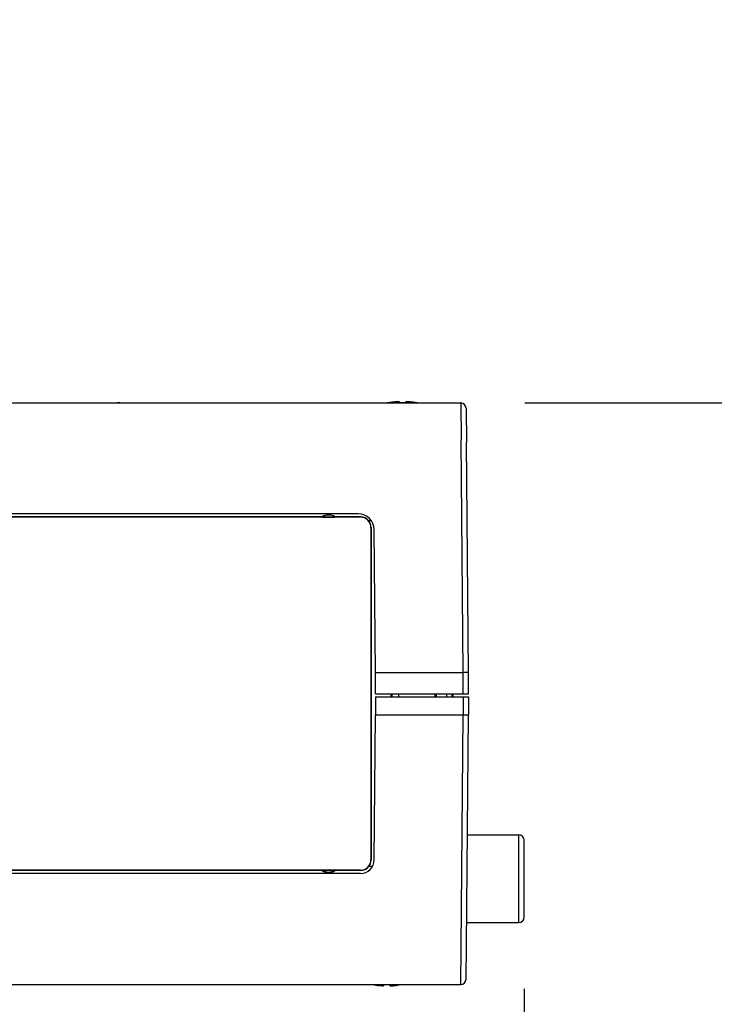
# Model space of a CAD drawing. Extents: x 288 to 423, y 5 to 119.
# Drawn here: x 368 to 375, y 79 to 89 of the extents above; entities that cross this region are included whole.
import ezdxf

# ---------------------------------------------------------------- set-up
doc = ezdxf.new("R2010")
doc.units = 0
doc.layers.get('0').update_dxf_attribs({"linetype": 'CONTINUOUS'})
doc.layers.get('DEFPOINTS').update_dxf_attribs({"linetype": 'CONTINUOUS'})
doc.layers.add('GAIKEI', color=7, linetype='CONTINUOUS')
doc.layers.add('SUNPO', color=3, linetype='CONTINUOUS')
doc.styles.get("Standard").update_dxf_attribs({"font": 'exthalf2.shx', "bigfont": 'bigfont.shx'})
doc.dimstyles.get("Standard").update_dxf_attribs({"dimscale": 0, "dimtxt": 2.5, "dimasz": 2.5, "dimexe": 1.25, "dimexo": 0.625, "dimtad": 1, "dimblk": 'OPEN30', "dimcen": 2.5, "dimazin": 3, "dimtfac": 1, "dimtmove": 0, "dimatfit": 3})

# ---------------------------------------------------------------- blocks, each defined once
blk = doc.blocks.new('_OPEN30')
at = {"color": 0, "linetype": 'BYBLOCK'}
for p, q in [((-1, 0.2679), (0, 0)), ((0, 0), (-1, -0.2679)), ((0, 0), (-1, 0))]:
    blk.add_line(p, q, dxfattribs=at)
blk = doc.blocks.new('*D3')
at = {"layer": 'DEFPOINTS', "color": 0}
for p in [(369.8939, 97.9396), (372.5943, 84.8896), (378.2533, 84.8896)]:
    blk.add_point(p, dxfattribs=at)
at = {"layer": 'SUNPO', "color": 0}
for p, q in [((370.5189, 97.9396), (379.5033, 97.9396)), ((378.2533, 95.4396), (378.2533, 87.3896)), ((373.2193, 84.8896), (379.5033, 84.8896))]:
    blk.add_line(p, q, dxfattribs=at)
at = {"layer": 'SUNPO', "color": 0, "xscale": 2.5, "yscale": 2.5, "zscale": 2.5}
for p, rotation in [((378.2533, 97.9396), 90), ((378.2533, 84.8896), 270)]:
    blk.add_blockref('_OPEN30', p, dxfattribs=dict(at, rotation=rotation))
at = {"layer": 'SUNPO', "color": 0}
blk.add_text('130', height=2.5, rotation=90, dxfattribs=at).set_placement((377.6283, 87.5036))
blk = doc.blocks.new('*D5')
at = {"layer": 'DEFPOINTS', "color": 0}
for p in [(373.2114, 79.9746), (352.2914, 79.2129), (373.2114, 72.2294)]:
    blk.add_point(p, dxfattribs=at)
at = {"layer": 'SUNPO', "color": 0}
for p, q in [((373.2114, 79.3496), (373.2114, 70.9794)), ((352.2914, 78.5879), (352.2914, 70.9794)), ((354.7914, 72.2294), (370.7114, 72.2294))]:
    blk.add_line(p, q, dxfattribs=at)
at = {"layer": 'SUNPO', "color": 0, "xscale": 2.5, "yscale": 2.5, "zscale": 2.5, "rotation": 180}
blk.add_blockref('_OPEN30', (352.2914, 72.2294), dxfattribs=at)
at = {"layer": 'SUNPO', "color": 0, "xscale": 2.5, "yscale": 2.5, "zscale": 2.5}
blk.add_blockref('_OPEN30', (373.2114, 72.2294), dxfattribs=at)
at = {"layer": 'SUNPO', "color": 0}
blk.add_text('210', height=2.5, dxfattribs=at).set_placement((359.1799, 72.8544))

msp = doc.modelspace()

# ---------------------------------------------------------------- linework, layer by layer
at = {"layer": 'GAIKEI', "color": 7, "linetype": 'CONTINUOUS'}
for p, q in [((359.0174, 84.8896), (372.6118, 84.8896)), ((372.6618, 84.8401), (372.6646, 84.5171)), ((372.6836, 82.3379), (372.6646, 84.5171)), ((372.6854, 82.1396), (372.6836, 82.3379)), ((372.6851, 82.1096), (372.6836, 81.9414)), ((372.6646, 79.7621), (372.6836, 81.9414)), ((372.6618, 79.4392), (372.6646, 79.7621)), ((359.0172, 79.3896), (372.6118, 79.3896))]:
    msp.add_line(p, q, dxfattribs=at)
at = {"layer": 'GAIKEI', "color": 1, "linetype": 'CONTINUOUS'}
for p, q in [((369.3896, 84.8896), (369.3605, 84.8896)), ((369.3896, 84.8896), (370.3331, 84.8896)), ((370.3331, 84.8896), (370.3622, 84.8896)), ((371.9264, 84.891), (371.9198, 84.8896)), ((371.9264, 84.891), (371.9264, 84.8903)), ((372.0314, 84.9003), (372.0314, 84.8903)), ((372.0914, 84.9003), (372.0914, 84.8903)), ((372.2029, 84.8896), (372.1964, 84.891)), ((372.1964, 84.891), (372.1964, 84.8903)), ((372.6118, 84.8896), (372.6146, 84.5396)), ((372.6336, 82.3396), (372.6146, 84.5396)), ((371.6427, 83.8396), (359.9626, 83.8396)), ((371.662, 83.8096), (359.9433, 83.8096)), ((371.3016, 83.812), (368.2031, 83.812)), ((371.3016, 83.812), (371.3022, 83.8102)), ((371.3022, 83.8102), (371.4205, 83.8102)), ((371.4211, 83.812), (371.4205, 83.8102)), ((371.6643, 83.812), (371.4211, 83.812)), ((371.6643, 83.812), (371.662, 83.8096)), ((371.7667, 83.774), (371.7428, 83.774)), ((371.7639, 83.7122), (371.7614, 83.7096)), ((371.7614, 83.7096), (371.7614, 80.5696)), ((371.8044, 82.3396), (371.7926, 83.6909)), ((371.8062, 82.1396), (371.8044, 82.3396)), ((371.8044, 82.3396), (372.6336, 82.3396)), ((372.6354, 82.1396), (372.6336, 82.3396)), ((371.8062, 82.1396), (372.6854, 82.1396)), ((371.9547, 82.1096), (371.9547, 82.1396)), ((371.9568, 82.1095), (371.9568, 82.1396)), ((372.0231, 82.1396), (372.0236, 82.1096)), ((372.3666, 82.1396), (372.3661, 82.1096)), ((372.3814, 82.1096), (372.3814, 82.1396)), ((372.4814, 82.1095), (372.4814, 82.1396)), ((372.5314, 82.1095), (372.5314, 82.1396)), ((372.5414, 82.1096), (372.5414, 82.1396)), ((371.8059, 82.1096), (371.8044, 81.9396)), ((371.8059, 82.1096), (372.6851, 82.1096)), ((371.9614, 82.1096), (371.9614, 82.1357)), ((372.6351, 82.1096), (372.6336, 81.9396)), ((371.7925, 80.5685), (371.8044, 81.9396)), ((371.8044, 81.9396), (372.6336, 81.9396)), ((372.6146, 79.7396), (372.6336, 81.9396)), ((372.6737, 80.8046), (373.1614, 80.8046)), ((373.1614, 79.9746), (373.1614, 80.8046)), ((373.2114, 80.0246), (373.2114, 80.7546)), ((371.7639, 80.567), (371.7614, 80.5696)), ((371.662, 80.4696), (359.9433, 80.4696)), ((371.3016, 80.4672), (368.2031, 80.4672)), ((371.3016, 80.4672), (371.3022, 80.469)), ((371.3022, 80.469), (371.4205, 80.469)), ((371.4211, 80.4672), (371.4205, 80.469)), ((371.6643, 80.4672), (371.4211, 80.4672)), ((371.6643, 80.4672), (371.662, 80.4696)), ((371.7754, 80.5052), (371.7428, 80.5052)), ((371.6625, 80.4396), (359.9427, 80.4396)), ((372.6665, 79.9746), (373.1614, 79.9746)), ((372.6118, 79.3896), (372.6146, 79.7396)), ((371.7698, 79.3896), (371.7764, 79.3883)), ((371.7764, 79.3883), (371.7764, 79.3889)), ((371.8414, 79.3789), (371.8224, 79.3812)), ((371.8814, 79.3789), (371.8814, 79.3889)), ((371.9414, 79.3789), (371.9414, 79.3889)), ((371.9814, 79.3789), (372.0011, 79.3813)), ((372.0464, 79.3883), (372.0529, 79.3896)), ((372.0464, 79.3883), (372.0464, 79.3889))]:
    msp.add_line(p, q, dxfattribs=at)
for points in [[(371.9914, 84.9003), (372.0063, 84.9016), (372.0205, 84.902), (372.0296, 84.9013)], [(372.0314, 84.9003), (372.0313, 84.9005), (372.0311, 84.9007), (372.0308, 84.9009), (372.0299, 84.9013), (372.0277, 84.9017), (372.0224, 84.902), (372.0006, 84.9012), (371.9914, 84.9003)], [(372.0914, 84.9003), (372.0914, 84.9005), (372.0916, 84.9007), (372.0919, 84.9009), (372.0928, 84.9013), (372.095, 84.9017), (372.1003, 84.902), (372.1221, 84.9012), (372.1314, 84.9003)], [(372.1314, 84.9003), (372.1164, 84.9016), (372.1022, 84.902), (372.0931, 84.9013)], [(372.6836, 82.3379), (372.6827, 82.3383), (372.6798, 82.3387), (372.6752, 82.339), (372.669, 82.3393), (372.6614, 82.3395), (372.6527, 82.3396), (372.6434, 82.3397), (372.6336, 82.3396)], [(372.6336, 81.9396), (372.6434, 81.9396), (372.6527, 81.9396), (372.6614, 81.9397), (372.669, 81.94), (372.6752, 81.9402), (372.6798, 81.9406), (372.6827, 81.9409), (372.6836, 81.9414)], [(371.8814, 79.3789), (371.8813, 79.3788), (371.8811, 79.3785), (371.8808, 79.3783), (371.8799, 79.378), (371.8777, 79.3776), (371.8724, 79.3772), (371.8506, 79.3781), (371.8414, 79.3789)], [(371.8696, 79.3772), (371.877, 79.3775), (371.8801, 79.378), (371.8809, 79.3783), (371.8811, 79.3785), (371.8813, 79.3788), (371.8814, 79.3789)], [(371.9414, 79.3789), (371.9414, 79.3788), (371.9416, 79.3785), (371.9419, 79.3783), (371.9428, 79.378), (371.945, 79.3776), (371.9503, 79.3772), (371.9721, 79.3781), (371.9814, 79.3789)]]:
    msp.add_lwpolyline(points, dxfattribs=at)
for centre, radius, start, end in [((372.0613, 84.2297), 0.6742, 95.95874, 101.54976), ((372.0614, 84.2294), 0.6745, 95.96056, 101.54919), ((372.0614, 84.2296), 0.6614, 90.00014, 92.6), ((372.0613, 84.2296), 0.6614, 87.40001, 89.99987), ((372.0613, 84.2294), 0.6745, 78.45081, 84.03944), ((372.0614, 84.2297), 0.6742, 78.45024, 84.04126), ((371.3614, 83.7296), 0.1017, 54.05545, 125.94439), ((371.3614, 83.7296), 0.1, 53.73237, 126.26763), ((371.6427, 83.6896), 0.15, 0.5, 90), ((371.6617, 83.7101), 0.0996, 359.72403, 89.87185), ((371.6643, 83.712), 0.1, 38.31774, 90.00301), ((371.6634, 83.7123), 0.1005, 359.93201, 37.86499), ((9817.699, 82.1396), 9445.9348, 179.990456, 180.009544), ((372.0414, 82.0396), 0.125, 126.87031, 132.55565), ((373.1614, 80.7546), 0.05, 0, 90), ((371.6617, 80.5691), 0.0996, 270.12815, 0.27597), ((371.6625, 80.5696), 0.13, 270, 359.5), ((371.6634, 80.5669), 0.1005, 322.13501, 0.06799), ((371.3614, 80.5496), 0.1017, 234.05545, 305.94438), ((371.3614, 80.5496), 0.1, 233.73237, 306.26763), ((371.6643, 80.5672), 0.1, 269.99699, 321.68226), ((373.1614, 80.0246), 0.05, 270, 0), ((371.9113, 80.0495), 0.6742, 258.45024, 264.04126), ((371.9114, 80.0496), 0.6614, 267.4, 269.99986), ((371.9113, 80.0496), 0.6614, 270.00013, 272.59999), ((371.9513, 79.4287), 0.0515, 260.78318, 271.92393), ((371.9114, 80.0495), 0.6742, 275.95874, 281.54976)]:
    msp.add_arc(centre, radius, start, end, dxfattribs=at)
at = {"layer": 'GAIKEI', "color": 7, "linetype": 'CONTINUOUS'}
for centre, start, end in [((372.6118, 84.8396), 0.5, 90), ((372.6118, 79.4396), 270, 359.5)]:
    msp.add_arc(centre, 0.05, start, end, dxfattribs=at)

# ---------------------------------------------------------------- dimensions: what is measured, and where the dimension line sits
at = {"layer": 'SUNPO', "color": 3}
dim = msp.add_linear_dim(base=(378.2533, 84.8896), p1=(369.8939, 97.9396), p2=(372.5943, 84.8896), angle=90, text='130', dimstyle='STANDARD', override={"dimscale": 1}, dxfattribs=at)
dim.commit()
dim.dimension.update_dxf_attribs({"geometry": '*D3', "text_midpoint": (378.2533, 91.2536), "dimtype": 128})
at = {"layer": 'SUNPO'}
dim = msp.add_linear_dim(base=(373.2114, 72.2294), p1=(352.2914, 79.2129), p2=(373.2114, 79.9746), text='210', dimstyle='STANDARD', override={"dimscale": 1}, dxfattribs=at)
dim.commit()
dim.dimension.update_dxf_attribs({"geometry": '*D5', "text_midpoint": (362.7514, 72.2294), "dimtype": 128})

doc.saveas('drawing.dxf')
